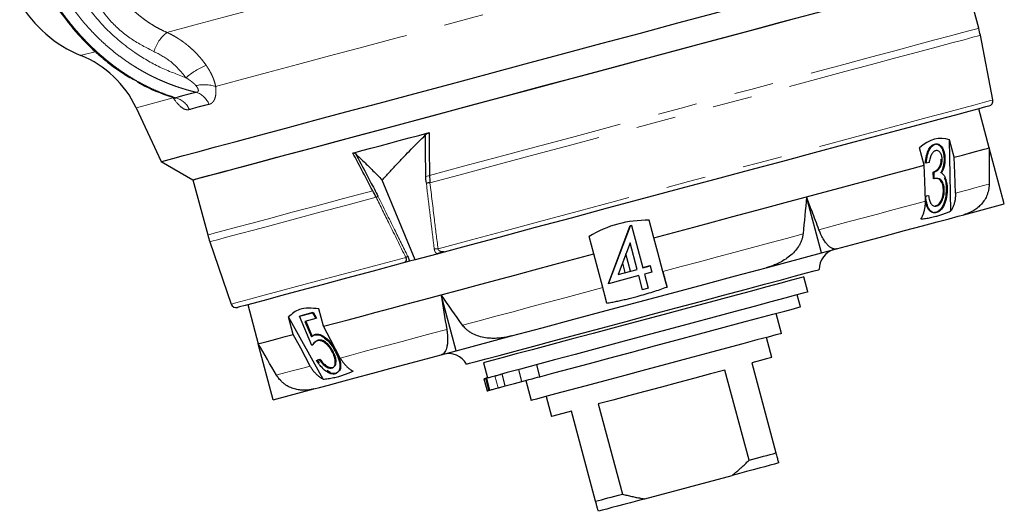
# Model space of a CAD drawing. Units: millimetres. Extents: x 6 to 419, y 9 to 295.
# Drawn here: x 160 to 191, y 97 to 112 of the extents above; entities that cross this region are included whole.
import ezdxf

# ---------------------------------------------------------------- set-up
doc = ezdxf.new("R2010")
doc.units = ezdxf.units.MM
doc.linetypes.add('PHANTOM', pattern=[12.7, 6.35, -1.27, 1.27, -1.27, 1.27, -1.27])

msp = doc.modelspace()

# ---------------------------------------------------------------- linework, layer by layer
at = {"color": 7, "linetype": 'Continuous', "lineweight": 25}
for p, q in [((190.558, 112.155), (190.083, 113.926)), ((191.014, 109.85), (190.61, 111.928)), ((163.466, 109.598), (164.271, 107.872)), ((190.897, 108.312), (190.561, 109.568)), ((188.806, 107.751), (188.655, 108.311)), ((189.772, 108.01), (189.621, 108.57)), ((189.663, 106.283), (189.621, 108.57)), ((191.38, 106.509), (190.897, 108.312)), ((164.271, 107.872), (165.291, 107.283)), ((188.871, 107.824), (188.841, 107.815)), ((188.962, 107.838), (188.87, 107.814)), ((189.1, 107.318), (189.096, 107.533)), ((189.129, 107.316), (189.125, 107.531)), ((165.291, 107.283), (165.766, 105.512)), ((172.436, 104.711), (171.376, 107.277)), ((185.504, 104.935), (185.021, 106.737)), ((188.838, 106.761), (188.912, 106.781)), ((188.85, 106.755), (188.942, 106.78)), ((190.075, 106.159), (191.38, 106.509)), ((178.657, 103.952), (179.354, 105.814)), ((178.659, 103.943), (179.357, 105.805)), ((179.354, 105.814), (179.391, 105.824)), ((179.357, 105.805), (179.394, 105.815)), ((179.391, 105.824), (179.394, 105.815)), ((179.394, 105.815), (179.758, 104.454)), ((180.111, 105.421), (179.961, 105.982)), ((178.179, 104.904), (178.029, 105.464)), ((179.242, 105.513), (179.248, 105.515)), ((179.291, 105.63), (179.287, 105.634)), ((179.293, 105.634), (179.289, 105.639)), ((165.834, 105.29), (166.523, 103.287)), ((179.346, 105.258), (178.965, 104.242)), ((179.133, 105.209), (179.131, 105.218)), ((179.575, 104.405), (179.346, 105.258)), ((173.131, 104.897), (172.436, 104.711)), ((173.131, 104.913), (173.363, 104.976)), ((173.131, 104.897), (173.141, 104.902)), ((179.016, 104.912), (179.019, 104.903)), ((179.364, 104.348), (179.215, 104.907)), ((183.721, 104.457), (185.504, 104.935)), ((185.504, 104.935), (185.982, 105.063)), ((172.114, 104.641), (172.257, 104.679)), ((172.256, 104.664), (172.259, 104.664)), ((172.436, 104.711), (172.259, 104.664)), ((179.1, 104.601), (179.181, 104.299)), ((179.756, 104.463), (179.992, 104.526)), ((179.758, 104.454), (179.994, 104.517)), ((179.992, 104.526), (179.994, 104.517)), ((179.994, 104.517), (180.048, 104.316)), ((179.629, 104.203), (178.659, 103.943)), ((178.965, 104.242), (179.575, 104.405)), ((179.75, 103.75), (179.629, 104.203)), ((180.048, 104.316), (179.812, 104.252)), ((179.812, 104.252), (179.934, 103.799)), ((180.536, 103.837), (180.403, 104.334)), ((185.065, 103.678), (184.935, 104.161)), ((178.663, 103.954), (178.657, 103.952)), ((173.752, 101.786), (173.269, 103.588)), ((178.604, 103.319), (178.471, 103.817)), ((179.934, 103.799), (179.75, 103.75)), ((184.827, 103.2), (184.723, 103.586)), ((167.057, 103.27), (167.393, 102.014)), ((168.716, 102.9), (169.135, 103.012)), ((169.118, 101.954), (168.716, 102.9)), ((168.74, 102.916), (169.16, 103.028)), ((168.744, 102.907), (168.74, 102.916)), ((169.135, 103.012), (169.239, 102.824)), ((169.16, 103.028), (169.264, 102.84)), ((169.485, 102.574), (169.335, 103.134)), ((184.214, 102.346), (184.041, 102.99)), ((168.519, 102.315), (168.369, 102.876)), ((169.476, 100.874), (168.369, 102.876)), ((169.239, 102.824), (168.892, 102.731)), ((168.892, 102.731), (169.103, 102.233)), ((168.92, 102.738), (169.128, 102.249)), ((169.264, 102.84), (169.235, 102.832)), ((173.752, 101.786), (175.535, 102.263)), ((167.876, 100.211), (167.393, 102.014)), ((183.903, 101.572), (183.731, 102.216)), ((173.274, 101.658), (173.752, 101.786)), ((169.261, 101.479), (169.352, 101.504)), ((169.285, 101.495), (169.377, 101.52)), ((169.357, 101.396), (169.285, 101.495)), ((174.632, 101.4), (174.761, 100.917)), ((176.448, 100.955), (176.344, 101.341)), ((183.259, 101.4), (184.036, 98.502)), ((175.336, 100.657), (175.233, 101.043)), ((175.871, 100.8), (175.768, 101.187)), ((183.174, 98.271), (182.398, 101.169)), ((174.649, 100.887), (174.752, 100.501)), ((174.809, 100.516), (174.706, 100.902)), ((174.841, 100.525), (174.738, 100.911)), ((175.336, 100.657), (175.634, 100.737)), ((175.992, 100.833), (176.164, 100.189)), ((167.876, 100.211), (169.182, 100.561)), ((174.809, 100.516), (174.841, 100.525)), ((176.647, 100.318), (176.82, 99.674)), ((178.325, 100.078), (179.102, 97.18)), ((178.24, 96.949), (177.464, 99.847)), ((179.821, 97.028), (182.628, 97.78))]:
    msp.add_line(p, q, dxfattribs=at)
at = {"color": 8, "linetype": 'PHANTOM', "lineweight": 18}
for p, q in [((172.893, 107.422), (172.786, 107.393)), ((175.102, 100.594), (174.999, 100.981))]:
    msp.add_line(p, q, dxfattribs=at)
at = {"color": 7, "linetype": 'Continuous', "lineweight": 25, "flags": 128}
for points in [[(180.888, 112.325), (182.067, 112.641), (183.206, 112.946), (184.294, 113.238), (185.322, 113.513), (186.282, 113.77), (187.164, 114.006), (187.96, 114.22), (188.665, 114.409), (189.271, 114.571), (189.773, 114.706), (190.168, 114.811), (190.45, 114.887), (190.619, 114.932), (190.672, 114.947)], [(180.896, 111.464), (182.036, 111.77), (183.136, 112.065), (184.185, 112.346), (185.174, 112.611), (186.092, 112.857), (186.933, 113.082), (187.686, 113.284), (188.347, 113.461), (188.908, 113.611), (189.364, 113.733), (189.711, 113.826), (189.946, 113.889), (190.066, 113.922), (190.083, 113.926)], [(165.291, 107.283), (165.298, 107.285), (165.394, 107.311), (165.605, 107.367), (165.929, 107.454), (166.363, 107.57), (166.902, 107.715), (167.542, 107.886), (168.277, 108.083), (169.1, 108.304), (170.003, 108.546), (170.978, 108.807), (172.015, 109.085), (173.105, 109.377), (174.238, 109.68), (175.404, 109.993), (176.59, 110.311), (177.787, 110.631), (178.983, 110.952), (180.167, 111.269), (181.327, 111.58), (182.454, 111.882), (183.536, 112.172), (184.564, 112.447)], [(164.271, 107.872), (164.288, 107.877), (164.408, 107.909), (164.644, 107.972), (164.992, 108.066), (165.45, 108.188), (166.013, 108.339), (166.678, 108.517), (167.437, 108.721), (168.284, 108.948), (169.212, 109.196), (170.213, 109.464), (171.277, 109.75), (172.396, 110.049), (173.559, 110.361), (174.757, 110.682), (175.979, 111.01), (177.214, 111.34), (178.451, 111.672), (179.679, 112.001), (180.888, 112.325)], [(165.291, 107.283), (165.344, 107.297), (165.513, 107.342), (165.795, 107.418), (166.188, 107.523), (166.688, 107.657), (167.291, 107.819), (167.991, 108.007), (168.782, 108.218), (169.656, 108.452), (170.604, 108.707), (171.619, 108.979), (172.691, 109.266), (173.809, 109.565), (174.964, 109.875), (176.143, 110.191), (177.338, 110.511), (178.535, 110.832), (179.725, 111.151), (180.896, 111.464)], [(190.894, 109.657), (190.884, 109.654), (190.781, 109.627), (190.565, 109.569), (190.241, 109.482), (189.809, 109.366), (189.275, 109.223)], [(189.275, 109.223), (188.643, 109.054), (187.919, 108.86), (187.11, 108.643), (186.223, 108.406), (185.268, 108.15), (184.252, 107.877), (183.185, 107.591), (182.077, 107.295), (180.939, 106.99), (179.781, 106.679), (178.614, 106.367), (177.449, 106.054), (176.296, 105.746), (175.167, 105.443), (174.072, 105.15), (173.131, 104.897)], [(170.435, 108.144), (170.723, 108.221), (171.016, 108.299), (171.315, 108.379), (171.619, 108.461), (171.928, 108.544), (172.242, 108.628), (172.56, 108.713), (172.883, 108.8)], [(189.772, 108.01), (190.032, 108.08), (190.26, 108.141), (190.453, 108.192), (190.613, 108.235), (190.737, 108.268), (190.826, 108.292), (190.88, 108.307), (190.897, 108.312)], [(189.81, 106.856), (189.788, 107.502), (189.772, 108.01)], [(185.021, 106.737), (185.574, 106.885), (186.106, 107.028), (186.618, 107.165), (187.107, 107.296), (187.571, 107.42), (188.01, 107.538), (188.422, 107.648), (188.806, 107.751)], [(188.844, 106.597), (188.822, 107.243), (188.806, 107.751)], [(180.111, 105.421), (180.756, 105.594), (181.395, 105.765), (182.028, 105.935), (182.651, 106.102), (183.264, 106.266), (183.865, 106.427), (184.451, 106.584), (185.021, 106.737)], [(185.982, 105.063), (186.787, 105.278), (187.521, 105.475), (188.176, 105.65), (188.746, 105.803), (189.225, 105.932), (189.609, 106.034), (189.893, 106.111), (190.075, 106.159)], [(180.402, 104.335), (180.239, 104.943), (180.111, 105.421)], [(173.269, 103.588), (173.839, 103.741), (174.426, 103.898), (175.026, 104.059), (175.639, 104.223), (176.263, 104.39), (176.896, 104.56), (177.535, 104.731), (178.179, 104.904)], [(178.471, 103.817), (178.308, 104.426), (178.179, 104.904)], [(172.259, 104.664), (172.024, 104.601), (171.091, 104.351), (170.229, 104.12), (169.448, 103.911), (168.754, 103.725), (168.154, 103.564), (167.653, 103.43), (167.257, 103.323), (166.968, 103.246), (166.79, 103.198), (166.724, 103.181), (166.724, 103.181)], [(174.087, 101.358), (174.093, 101.359), (174.189, 101.385), (174.399, 101.441), (174.717, 101.526), (175.138, 101.639), (175.653, 101.777), (176.252, 101.938), (176.922, 102.117), (177.65, 102.312), (178.421, 102.519), (179.219, 102.733), (180.028, 102.949), (180.831, 103.165), (181.613, 103.374), (182.356, 103.573), (183.047, 103.759), (183.671, 103.926), (184.216, 104.072), (184.669, 104.193)], [(184.935, 104.161), (184.912, 104.155), (184.781, 104.12), (184.539, 104.055), (184.19, 103.961), (183.743, 103.841), (183.208, 103.698), (182.596, 103.534), (181.921, 103.353), (181.199, 103.16), (180.444, 102.958), (179.676, 102.752), (178.909, 102.546), (178.162, 102.346), (177.452, 102.156), (176.793, 101.979), (176.201, 101.821), (175.689, 101.684), (175.269, 101.571), (174.95, 101.485), (174.738, 101.429), (174.639, 101.402), (174.632, 101.4)], [(175.535, 102.263), (176.522, 102.528), (177.54, 102.801), (178.579, 103.079), (179.628, 103.36), (180.678, 103.641), (181.716, 103.92), (182.734, 104.192), (183.721, 104.457)], [(184.669, 104.193), (185.023, 104.288), (185.269, 104.354), (185.403, 104.39), (185.429, 104.397)], [(169.485, 102.574), (169.869, 102.677), (170.281, 102.787), (170.72, 102.905), (171.184, 103.029), (171.673, 103.16), (172.184, 103.297), (172.717, 103.44), (173.269, 103.588)], [(185.065, 103.678), (185.041, 103.672), (184.91, 103.637), (184.668, 103.572), (184.319, 103.478), (183.872, 103.359), (183.337, 103.215), (182.725, 103.051), (182.05, 102.87), (181.328, 102.677), (180.574, 102.475), (179.805, 102.269), (179.039, 102.063), (178.292, 101.863), (177.581, 101.673), (176.922, 101.496), (176.331, 101.338), (175.819, 101.201), (175.399, 101.088), (175.182, 101.03)], [(176.448, 100.955), (176.896, 101.075), (177.43, 101.218), (178.038, 101.381), (178.702, 101.559), (179.407, 101.748), (180.134, 101.943), (180.864, 102.138), (181.579, 102.33), (182.26, 102.512), (182.89, 102.681), (183.453, 102.832), (183.933, 102.961), (184.319, 103.064), (184.601, 103.14), (184.772, 103.185), (184.827, 103.2)], [(167.393, 102.014), (167.411, 102.018), (167.465, 102.033), (167.554, 102.057), (167.678, 102.09), (167.837, 102.133), (168.031, 102.185), (168.259, 102.245), (168.519, 102.315)], [(169.063, 101.297), (168.759, 101.867), (168.519, 102.315)], [(170.029, 101.555), (169.725, 102.126), (169.485, 102.574)], [(184.214, 102.346), (184.181, 102.337), (184.037, 102.298), (183.783, 102.23), (183.425, 102.134), (182.974, 102.013), (182.443, 101.871), (181.847, 101.711), (181.203, 101.539), (180.53, 101.359), (179.848, 101.176), (179.175, 100.996), (178.531, 100.823), (177.935, 100.663), (177.404, 100.521), (176.953, 100.4), (176.595, 100.304), (176.341, 100.236), (176.197, 100.198), (176.164, 100.189)], [(169.182, 100.561), (169.364, 100.61), (169.648, 100.686), (170.032, 100.789), (170.511, 100.917), (171.081, 101.07), (171.736, 101.245), (172.47, 101.442), (173.274, 101.658)], [(183.903, 101.572), (183.862, 101.561), (183.739, 101.528), (183.536, 101.474), (183.259, 101.4)], [(174.999, 100.981), (175.015, 100.985), (175.036, 100.991), (175.061, 100.998), (175.091, 101.005), (175.124, 101.014), (175.159, 101.024), (175.182, 101.03)], [(182.398, 101.169), (181.932, 101.044), (181.43, 100.909), (180.902, 100.768), (180.362, 100.623), (179.821, 100.479), (179.294, 100.337), (178.791, 100.203), (178.325, 100.078)], [(174.649, 100.887), (174.649, 100.887), (174.652, 100.888), (174.657, 100.889), (174.665, 100.891), (174.676, 100.894), (174.69, 100.898), (174.706, 100.902)], [(174.738, 100.911), (174.727, 100.908), (174.706, 100.902)], [(174.738, 100.911), (174.761, 100.917), (174.787, 100.924), (174.816, 100.932), (174.847, 100.94), (174.881, 100.949), (174.918, 100.959), (174.957, 100.97), (174.999, 100.981)], [(175.634, 100.737), (175.754, 100.769), (175.872, 100.801), (175.987, 100.831), (176.096, 100.861), (176.199, 100.888), (176.293, 100.913), (176.376, 100.936), (176.448, 100.955)], [(174.752, 100.501), (174.753, 100.501), (174.755, 100.501), (174.761, 100.503), (174.769, 100.505), (174.78, 100.508), (174.793, 100.512), (174.809, 100.516)], [(174.841, 100.525), (174.865, 100.531), (174.891, 100.538), (174.919, 100.545), (174.951, 100.554), (174.985, 100.563), (175.021, 100.573), (175.06, 100.583), (175.102, 100.594)], [(175.102, 100.594), (175.118, 100.599), (175.139, 100.604), (175.165, 100.611), (175.194, 100.619), (175.227, 100.628), (175.262, 100.637), (175.299, 100.647), (175.336, 100.657)], [(177.464, 99.847), (177.187, 99.773), (176.985, 99.718), (176.861, 99.685), (176.82, 99.674)], [(183.174, 98.271), (183.298, 98.304), (183.417, 98.336), (183.532, 98.367), (183.642, 98.397), (183.748, 98.425), (183.849, 98.452), (183.945, 98.478), (184.036, 98.502)], [(184.122, 98.18), (183.995, 98.146), (183.848, 98.107), (183.683, 98.062), (183.501, 98.014), (183.303, 97.961), (183.09, 97.904), (182.865, 97.843), (182.628, 97.78)], [(178.24, 96.949), (178.331, 96.973), (178.427, 96.999), (178.528, 97.026), (178.634, 97.055), (178.744, 97.084), (178.859, 97.115), (178.978, 97.147), (179.102, 97.18)], [(179.821, 97.028), (179.584, 96.964), (179.358, 96.904), (179.146, 96.847), (178.948, 96.794), (178.766, 96.745), (178.601, 96.701), (178.454, 96.661), (178.327, 96.627)]]:
    msp.add_lwpolyline(points, dxfattribs=at)
at = {"color": 8, "linetype": 'PHANTOM', "lineweight": 18, "flags": 128}
for points in [[(164.455, 112.022), (165.32, 112.254), (166.283, 112.512), (167.338, 112.795), (168.473, 113.099), (169.68, 113.422), (170.947, 113.762), (172.263, 114.114), (173.616, 114.477), (174.995, 114.846)], [(166.021, 110.283), (166.811, 110.495), (167.689, 110.73), (168.65, 110.988), (169.684, 111.265), (170.782, 111.559), (171.935, 111.868), (173.132, 112.189), (174.364, 112.519), (175.618, 112.855)], [(172.9, 107.424), (173.994, 107.717), (175.127, 108.02), (176.287, 108.331), (177.464, 108.647), (178.647, 108.964), (179.826, 109.28), (180.99, 109.591), (182.128, 109.896), (183.23, 110.192), (184.286, 110.475), (185.286, 110.742), (186.221, 110.993), (187.082, 111.224), (187.863, 111.433), (188.554, 111.618), (189.151, 111.778), (189.648, 111.911), (190.04, 112.016), (190.324, 112.092), (190.497, 112.139), (190.558, 112.155), (190.558, 112.155)], [(190.61, 111.928), (190.61, 111.928), (190.547, 111.912), (190.372, 111.865), (190.086, 111.788), (189.691, 111.682), (189.192, 111.548), (188.592, 111.388), (187.897, 111.201), (187.114, 110.992), (186.25, 110.76), (185.312, 110.509), (184.309, 110.24), (183.251, 109.956), (182.147, 109.661), (181.007, 109.355), (179.841, 109.043), (178.661, 108.727), (177.476, 108.409), (176.299, 108.094), (175.139, 107.783), (174.007, 107.48), (172.914, 107.187)], [(161.69, 111.282), (161.707, 111.286), (161.838, 111.321), (162.1, 111.391), (162.119, 111.396)], [(163.466, 109.598), (163.48, 109.602), (163.599, 109.634), (163.836, 109.698), (164.188, 109.792), (164.653, 109.917)], [(173.172, 105.069), (174.25, 105.358), (175.369, 105.658), (176.52, 105.966), (177.692, 106.28), (178.874, 106.597), (180.055, 106.913), (181.224, 107.227), (182.37, 107.534), (183.483, 107.832), (184.551, 108.118), (185.566, 108.39), (186.517, 108.645), (187.396, 108.88), (188.194, 109.094), (188.905, 109.285), (189.52, 109.45), (190.036, 109.588), (190.446, 109.698), (190.747, 109.778), (190.937, 109.829), (191.013, 109.849), (191.014, 109.85)], [(189.81, 106.856), (190.048, 106.919), (190.257, 106.975), (190.438, 107.024), (190.589, 107.064), (190.711, 107.097), (190.802, 107.121), (190.863, 107.138), (190.894, 107.146)], [(165.766, 105.512), (165.766, 105.512), (165.831, 105.529), (166.008, 105.577), (166.295, 105.654), (166.691, 105.76), (167.192, 105.894), (167.792, 106.055), (168.487, 106.241), (169.271, 106.451), (170.135, 106.683), (171.072, 106.934)], [(171.182, 106.723), (170.241, 106.47), (169.373, 106.238), (168.585, 106.027), (167.886, 105.839), (167.281, 105.677), (166.776, 105.542), (166.376, 105.435), (166.084, 105.357), (165.903, 105.308), (165.834, 105.29), (165.834, 105.29)], [(185.421, 105.679), (185.917, 105.813), (186.397, 105.941), (186.858, 106.065), (187.3, 106.183), (187.72, 106.296), (188.118, 106.402), (188.493, 106.503), (188.844, 106.597)], [(180.402, 104.335), (180.991, 104.493), (181.576, 104.649), (182.155, 104.804), (182.726, 104.957), (183.289, 105.108), (183.841, 105.256), (184.382, 105.401), (184.91, 105.543)], [(166.523, 103.287), (166.529, 103.289), (166.624, 103.314), (166.832, 103.37), (167.151, 103.456), (167.579, 103.57), (168.111, 103.713), (168.743, 103.882), (169.468, 104.077), (170.28, 104.294), (171.172, 104.533), (172.134, 104.791)], [(173.963, 102.61), (174.491, 102.751), (175.032, 102.896), (175.584, 103.044), (176.147, 103.195), (176.718, 103.348), (177.297, 103.503), (177.882, 103.659), (178.471, 103.817)], [(170.029, 101.555), (170.38, 101.649), (170.755, 101.75), (171.153, 101.857), (171.573, 101.969), (172.015, 102.087), (172.476, 102.211), (172.956, 102.339), (173.453, 102.473)], [(167.979, 101.006), (168.01, 101.014), (168.071, 101.031), (168.162, 101.055), (168.284, 101.088), (168.435, 101.128), (168.616, 101.177), (168.825, 101.233), (169.063, 101.297)]]:
    msp.add_lwpolyline(points, dxfattribs=at)
at = {"color": 7, "linetype": 'Continuous', "lineweight": 25}
for centre, radius, start, end in [((163.185, 114.992), 4, 210, 248.0529), ((187.338, 111.292), 3.333, 11, 15), ((160.445, 108.19), 3.333, 25, 68.0529), ((190.851, 109.818), 0.167, 285, 11), ((172.972, 106.081), 1.107, 93.014, 99.0873), ((170.942, 107.191), 0.526, 297.1456, 304.449), ((168.985, 106.375), 3.333, 195, 199), ((171.833, 105.387), 0.667, 296.7707, 302.8914), ((186.095, 104.403), 0.667, 105, 180.5225), ((166.681, 103.342), 0.167, 199, 285), ((173.506, 101.03), 0.667, 29.4775, 105)]:
    msp.add_arc(centre, radius, start, end, dxfattribs=at)
at = {"color": 8, "linetype": 'PHANTOM', "lineweight": 18}
for centre, radius, start, end in [((165.238, 111.045), 1.252, 128.6883, 163.236), ((166.694, 108.653), 2.511, 112.918, 130.3685), ((165.651, 109.135), 1.206, 72.1376, 102.6633), ((164.561, 109.271), 0.673, 23.5627, 74.6412), ((165.197, 109.474), 0.654, 20.9856, 72.0415), ((173.232, 103.994), 1.077, 93.1474, 99.642)]:
    msp.add_arc(centre, radius, start, end, dxfattribs=at)
for points, knots in [([(162.603, 113.764), (162.621, 113.731), (162.655, 113.665), (162.711, 113.569), (162.768, 113.474), (162.828, 113.382), (162.891, 113.291), (162.955, 113.203), (163.022, 113.117), (163.091, 113.034), (163.162, 112.952), (163.235, 112.873), (163.31, 112.797), (163.414, 112.696), (163.55, 112.576), (163.72, 112.442), (163.897, 112.32), (164.078, 112.209), (164.264, 112.108), (164.392, 112.051), (164.455, 112.022)], [0, 0, 0, 0, 0.042279, 0.084441, 0.126488, 0.168423, 0.21025, 0.25197, 0.293586, 0.335102, 0.376519, 0.417841, 0.459069, 0.500206, 0.584775, 0.668812, 0.752336, 0.835364, 0.917914, 1, 1, 1, 1]), ([(164.039, 111.406), (163.793, 111.532), (163.302, 111.783), (162.529, 112.436), (162.137, 113.061), (161.897, 113.443)], [0, 0, 0, 0, 0.280103, 0.560777, 1, 1, 1, 1]), ([(161.734, 113.053), (161.981, 112.738), (162.477, 112.104), (163.34, 111.405), (164.21, 110.884), (164.782, 110.672), (165.067, 110.566)], [0, 0, 0, 0, 0.277991, 0.559657, 0.780978, 1, 1, 1, 1]), ([(161.018, 112.75), (161.048, 112.707), (161.109, 112.622), (161.203, 112.496), (161.299, 112.372), (161.397, 112.251), (161.497, 112.131), (161.599, 112.014), (161.702, 111.898), (161.808, 111.785), (161.916, 111.674), (162.025, 111.566), (162.137, 111.46), (162.249, 111.357), (162.364, 111.256), (162.48, 111.158), (162.598, 111.063), (162.745, 110.948), (162.924, 110.817), (163.136, 110.674), (163.352, 110.538), (163.573, 110.411), (163.799, 110.293), (164.029, 110.184), (164.262, 110.085), (164.499, 109.996), (164.659, 109.946), (164.739, 109.92)], [0, 0, 0, 0, 0.030876, 0.061794, 0.092753, 0.123755, 0.1548, 0.185888, 0.21702, 0.248196, 0.279416, 0.310681, 0.341991, 0.373347, 0.404749, 0.436198, 0.467693, 0.499236, 0.55307, 0.607351, 0.662081, 0.717263, 0.772898, 0.828987, 0.885533, 0.942536, 1, 1, 1, 1]), ([(165.398, 110.097), (165.35, 110.108), (165.255, 110.132), (165.112, 110.171), (164.971, 110.213), (164.831, 110.258), (164.693, 110.306), (164.556, 110.357), (164.421, 110.41), (164.287, 110.467), (164.155, 110.526), (164.025, 110.588), (163.897, 110.652), (163.77, 110.719), (163.645, 110.789), (163.522, 110.861), (163.401, 110.935), (163.282, 111.011), (163.127, 111.116), (162.938, 111.251), (162.718, 111.423), (162.505, 111.603), (162.3, 111.792), (162.102, 111.989), (161.912, 112.193), (161.73, 112.405), (161.555, 112.623), (161.446, 112.774), (161.392, 112.85)], [0, 0, 0, 0, 0.03048, 0.06083, 0.091052, 0.121146, 0.151111, 0.180949, 0.210658, 0.24024, 0.269695, 0.299023, 0.328225, 0.3573, 0.386248, 0.415071, 0.443768, 0.47234, 0.500787, 0.556826, 0.612717, 0.668462, 0.724064, 0.779524, 0.834846, 0.890031, 0.945081, 1, 1, 1, 1]), ([(164.455, 112.022), (164.484, 112.009), (164.541, 111.982), (164.624, 111.939), (164.706, 111.894), (164.785, 111.847), (164.861, 111.798), (164.936, 111.747), (165.008, 111.695), (165.078, 111.641), (165.168, 111.568), (165.275, 111.474), (165.396, 111.354), (165.51, 111.23), (165.617, 111.101), (165.683, 111.011), (165.716, 110.966)], [0, 0, 0, 0, 0.058365, 0.115977, 0.172837, 0.228947, 0.28431, 0.338926, 0.392798, 0.445927, 0.498316, 0.601364, 0.703044, 0.803368, 0.90235, 1, 1, 1, 1]), ([(165.067, 110.566), (164.902, 110.763), (164.608, 111.114), (164.212, 111.317), (164.039, 111.406)], [0, 0, 0, 0, 0.561115, 1, 1, 1, 1]), ([(165.716, 110.966), (165.731, 110.943), (165.762, 110.899), (165.804, 110.832), (165.842, 110.766), (165.876, 110.701), (165.916, 110.618), (165.958, 110.517), (165.997, 110.399), (166.013, 110.321), (166.021, 110.283)], [0, 0, 0, 0, 0.10715, 0.210528, 0.310213, 0.406293, 0.498863, 0.674521, 0.841205, 1, 1, 1, 1]), ([(165.387, 110.312), (165.38, 110.32), (165.365, 110.338), (165.34, 110.364), (165.311, 110.391), (165.278, 110.418), (165.243, 110.446), (165.203, 110.475), (165.161, 110.505), (165.115, 110.536), (165.083, 110.556), (165.067, 110.566)], [0, 0, 0, 0, 0.0845348, 0.1753238, 0.2725864, 0.3764992, 0.4872051, 0.6048207, 0.7294414, 0.8611461, 1, 1, 1, 1]), ([(165.398, 110.097), (165.405, 110.097), (165.417, 110.099), (165.432, 110.104), (165.445, 110.111), (165.458, 110.123), (165.467, 110.144), (165.465, 110.184), (165.44, 110.242), (165.406, 110.287), (165.387, 110.312)], [0, 0, 0, 0, 0.066472, 0.130055, 0.191492, 0.251613, 0.372013, 0.501655, 0.724181, 1, 1, 1, 1]), ([(166.021, 110.283), (166.023, 110.265), (166.028, 110.229), (166.031, 110.176), (166.032, 110.125), (166.03, 110.059), (166.021, 109.981), (165.999, 109.897), (165.972, 109.838), (165.945, 109.797), (165.919, 109.768), (165.888, 109.742), (165.85, 109.72), (165.822, 109.713), (165.807, 109.709)], [0, 0, 0, 0, 0.063993, 0.126802, 0.188649, 0.249765, 0.37608, 0.499463, 0.624327, 0.687272, 0.749416, 0.832783, 0.915988, 1, 1, 1, 1]), ([(165.178, 109.54), (165.136, 109.536), (165.051, 109.527), (164.863, 109.644), (164.733, 109.813), (164.653, 109.917)], [0, 0, 0, 0, 0.279908, 0.560113, 1, 1, 1, 1]), ([(164.739, 109.92), (164.768, 109.929), (164.825, 109.948), (164.914, 109.974), (165.006, 110), (165.1, 110.025), (165.197, 110.05), (165.296, 110.074), (165.364, 110.089), (165.398, 110.097)], [0, 0, 0, 0, 0.142938, 0.285795, 0.428604, 0.571396, 0.714205, 0.857062, 1, 1, 1, 1]), ([(165.807, 109.709), (165.775, 109.702), (165.709, 109.687), (165.614, 109.665), (165.521, 109.641), (165.431, 109.617), (165.344, 109.592), (165.259, 109.567), (165.205, 109.549), (165.178, 109.54)], [0, 0, 0, 0, 0.142872, 0.285729, 0.428578, 0.571422, 0.714271, 0.857128, 1, 1, 1, 1]), ([(172.914, 107.187), (172.961, 106.791), (173.045, 106.085), (173.133, 105.38), (173.172, 105.069)], [0, 0, 0, 0, 0.559998, 1, 1, 1, 1]), ([(172.134, 104.791), (171.957, 105.152), (171.64, 105.796), (171.322, 106.44), (171.182, 106.723)], [0, 0, 0, 0, 0.559997, 1, 1, 1, 1]), ([(171.24, 106.757), (171.418, 106.399), (171.737, 105.755), (172.055, 105.111), (172.196, 104.826)], [0, 0, 0, 0, 0.557185, 1, 1, 1, 1]), ([(173.141, 104.902), (173.116, 104.925), (173.071, 104.967), (173.057, 105.028), (173.051, 105.056)], [0, 0, 0, 0, 0.559734, 1, 1, 1, 1]), ([(173.172, 105.069), (173.173, 105.064), (173.173, 105.054), (173.177, 105.039), (173.185, 105.026), (173.196, 105.014), (173.209, 105.003), (173.226, 104.994), (173.255, 104.983), (173.301, 104.975), (173.341, 104.976), (173.363, 104.976)], [0, 0, 0, 0, 0.0660902, 0.1301518, 0.1946886, 0.2621466, 0.3346699, 0.4139841, 0.5014034, 0.7234682, 1, 1, 1, 1])]:
    msp.add_open_spline(points, degree=3, knots=knots, dxfattribs=at)
at = {"color": 7, "linetype": 'Continuous', "lineweight": 25}
for points, knots in [([(160.969, 112.751), (161.178, 112.476), (161.539, 111.999), (162.07, 111.47), (162.533, 111.072), (162.963, 110.745), (163.283, 110.567), (163.43, 110.484)], [0, 0, 0, 0, 0.295695, 0.512152, 0.656345, 0.841748, 1, 1, 1, 1]), ([(163.43, 110.484), (163.529, 110.424), (163.947, 110.169), (164.39, 110.023), (164.727, 109.912)], [0, 0, 0, 0, 0.236767, 1, 1, 1, 1]), ([(164.685, 109.926), (164.694, 109.922), (164.711, 109.915), (164.73, 109.913), (164.736, 109.918), (164.739, 109.92)], [0, 0, 0, 0, 0.328526, 0.656111, 1, 1, 1, 1]), ([(171.376, 107.277), (171.454, 107.362), (171.61, 107.532), (171.843, 107.781), (172.076, 108.026), (172.307, 108.265), (172.537, 108.498), (172.692, 108.651), (172.768, 108.727)], [0, 0, 0, 0, 0.1723466, 0.3423733, 0.5101139, 0.6756051, 0.8388862, 1, 1, 1, 1]), ([(172.768, 108.727), (172.774, 108.733), (172.785, 108.743), (172.803, 108.758), (172.825, 108.774), (172.852, 108.789), (172.873, 108.796), (172.883, 108.8)], [0, 0, 0, 0, 0.173315, 0.339146, 0.499211, 0.758555, 1, 1, 1, 1]), ([(188.841, 107.815), (188.851, 107.899), (188.872, 108.066), (188.946, 108.266), (189.039, 108.393), (189.103, 108.421), (189.135, 108.434)], [0, 0, 0, 0, 0.280284, 0.559678, 0.779748, 1, 1, 1, 1]), ([(188.87, 107.814), (188.873, 107.851), (188.878, 107.888), (188.889, 107.962), (188.895, 107.998), (188.919, 108.104), (188.94, 108.171), (188.993, 108.284), (189.024, 108.332), (189.075, 108.384), (189.092, 108.398), (189.119, 108.415), (189.128, 108.419), (189.146, 108.427), (189.155, 108.43), (189.164, 108.433)], [0, 0, 0, 0, 0.125, 0.125, 0.25, 0.25, 0.5, 0.5, 0.75, 0.75, 0.875, 0.875, 0.9375, 0.9375, 1, 1, 1, 1]), ([(189.135, 108.434), (189.177, 108.436), (189.26, 108.44), (189.361, 108.332), (189.427, 108.166), (189.438, 108.035), (189.444, 107.97)], [0, 0, 0, 0, 0.280084, 0.559871, 0.780095, 1, 1, 1, 1]), ([(189.164, 108.433), (189.183, 108.436), (189.201, 108.44), (189.238, 108.437), (189.256, 108.432), (189.309, 108.409), (189.343, 108.381), (189.401, 108.299), (189.426, 108.244), (189.452, 108.148), (189.459, 108.115), (189.469, 108.043), (189.471, 108.006), (189.473, 107.968)], [0, 0, 0, 0, 0.125, 0.125, 0.25, 0.25, 0.5, 0.5, 0.75, 0.75, 0.875, 0.875, 1, 1, 1, 1]), ([(190.897, 108.312), (190.897, 108.094), (190.897, 107.705), (190.895, 107.317), (190.894, 107.146)], [0, 0, 0, 0, 0.560001, 1, 1, 1, 1]), ([(170.435, 108.144), (170.439, 108.145), (170.448, 108.147), (170.46, 108.148), (170.472, 108.147), (170.487, 108.144), (170.503, 108.137), (170.514, 108.129), (170.519, 108.124)], [0, 0, 0, 0, 0.119227, 0.241196, 0.367661, 0.500196, 0.742539, 1, 1, 1, 1]), ([(171.072, 106.934), (170.953, 107.162), (170.741, 107.565), (170.528, 107.968), (170.435, 108.144)], [0, 0, 0, 0, 0.563944, 1, 1, 1, 1]), ([(170.519, 108.124), (170.564, 108.081), (170.656, 107.994), (170.795, 107.859), (170.936, 107.72), (171.08, 107.577), (171.227, 107.429), (171.326, 107.328), (171.376, 107.277)], [0, 0, 0, 0, 0.161114, 0.324395, 0.489886, 0.657627, 0.827653, 1, 1, 1, 1]), ([(170.519, 108.124), (170.632, 107.912), (170.834, 107.531), (171.036, 107.149), (171.126, 106.979)], [0, 0, 0, 0, 0.556282, 1, 1, 1, 1]), ([(189.169, 108.218), (189.158, 108.214), (189.146, 108.21), (189.122, 108.197), (189.111, 108.189), (189.077, 108.159), (189.056, 108.131), (189.029, 108.079), (189.02, 108.06), (189.005, 108.019), (188.999, 107.998), (188.98, 107.932), (188.97, 107.885), (188.962, 107.838)], [0, 0, 0, 0, 0.125, 0.125, 0.25, 0.25, 0.5, 0.5, 0.625, 0.625, 0.75, 0.75, 1, 1, 1, 1]), ([(189.381, 107.944), (189.381, 107.957), (189.38, 107.969), (189.378, 107.993), (189.377, 108.005), (189.371, 108.039), (189.366, 108.061), (189.346, 108.119), (189.328, 108.15), (189.288, 108.197), (189.265, 108.212), (189.23, 108.222), (189.218, 108.223), (189.194, 108.223), (189.182, 108.221), (189.169, 108.218)], [0, 0, 0, 0, 0.0625, 0.0625, 0.125, 0.125, 0.25, 0.25, 0.5, 0.5, 0.75, 0.75, 0.875, 0.875, 1, 1, 1, 1]), ([(189.444, 107.97), (189.444, 107.948), (189.444, 107.926), (189.442, 107.883), (189.441, 107.861), (189.434, 107.796), (189.427, 107.753), (189.407, 107.673), (189.395, 107.635), (189.373, 107.583), (189.365, 107.567), (189.349, 107.536), (189.341, 107.521), (189.332, 107.507)], [0, 0, 0, 0, 0.125, 0.125, 0.25, 0.25, 0.5, 0.5, 0.75, 0.75, 0.875, 0.875, 1, 1, 1, 1]), ([(189.473, 107.968), (189.472, 107.919), (189.471, 107.821), (189.437, 107.651), (189.39, 107.56), (189.361, 107.505)], [0, 0, 0, 0, 0.2805142, 0.5607903, 1, 1, 1, 1]), ([(189.096, 107.533), (189.11, 107.537), (189.125, 107.541), (189.153, 107.555), (189.167, 107.563), (189.209, 107.592), (189.236, 107.617), (189.287, 107.682), (189.311, 107.723), (189.336, 107.8), (189.342, 107.828), (189.349, 107.872), (189.35, 107.887), (189.352, 107.916), (189.352, 107.931), (189.352, 107.946)], [0, 0, 0, 0, 0.125, 0.125, 0.25, 0.25, 0.5, 0.5, 0.75, 0.75, 0.875, 0.875, 0.9375, 0.9375, 1, 1, 1, 1]), ([(189.125, 107.531), (189.14, 107.535), (189.154, 107.54), (189.182, 107.553), (189.197, 107.561), (189.238, 107.59), (189.266, 107.616), (189.316, 107.681), (189.34, 107.721), (189.365, 107.799), (189.371, 107.827), (189.378, 107.87), (189.379, 107.885), (189.381, 107.915), (189.381, 107.93), (189.381, 107.944)], [0, 0, 0, 0, 0.125, 0.125, 0.25, 0.25, 0.5, 0.5, 0.75, 0.75, 0.875, 0.875, 0.9375, 0.9375, 1, 1, 1, 1]), ([(189.423, 106.959), (189.422, 106.977), (189.421, 106.995), (189.418, 107.03), (189.416, 107.048), (189.407, 107.098), (189.399, 107.129), (189.378, 107.185), (189.366, 107.211), (189.34, 107.254), (189.325, 107.271), (189.293, 107.298), (189.276, 107.308), (189.242, 107.32), (189.224, 107.323), (189.171, 107.327), (189.136, 107.323), (189.1, 107.318)], [0, 0, 0, 0, 0.0625, 0.0625, 0.125, 0.125, 0.25, 0.25, 0.375, 0.375, 0.5, 0.5, 0.625, 0.625, 0.75, 0.75, 1, 1, 1, 1]), ([(189.452, 106.957), (189.45, 106.993), (189.445, 107.065), (189.411, 107.189), (189.313, 107.344), (189.203, 107.327), (189.129, 107.316)], [0, 0, 0, 0, 0.125585, 0.251186, 0.500602, 1, 1, 1, 1]), ([(189.361, 107.505), (189.386, 107.486), (189.429, 107.452), (189.461, 107.385), (189.475, 107.356)], [0, 0, 0, 0, 0.5597856, 1, 1, 1, 1]), ([(189.446, 107.357), (189.451, 107.345), (189.456, 107.333), (189.466, 107.307), (189.47, 107.294), (189.482, 107.253), (189.49, 107.224), (189.501, 107.164), (189.505, 107.132), (189.512, 107.068), (189.513, 107.034), (189.514, 107.001)], [0, 0, 0, 0, 0.125, 0.125, 0.25, 0.25, 0.5, 0.5, 0.75, 0.75, 1, 1, 1, 1]), ([(189.475, 107.356), (189.481, 107.343), (189.486, 107.331), (189.495, 107.306), (189.499, 107.292), (189.511, 107.251), (189.519, 107.222), (189.53, 107.162), (189.535, 107.13), (189.541, 107.066), (189.542, 107.033), (189.543, 107)], [0, 0, 0, 0, 0.125, 0.125, 0.25, 0.25, 0.5, 0.5, 0.75, 0.75, 1, 1, 1, 1]), ([(190.894, 107.146), (190.893, 107.132), (190.893, 107.105), (190.89, 107.064), (190.885, 107.023), (190.879, 106.983), (190.867, 106.924), (190.846, 106.848), (190.802, 106.732), (190.728, 106.6), (190.621, 106.469), (190.498, 106.36), (190.38, 106.283), (190.271, 106.228), (190.175, 106.189), (190.109, 106.169), (190.075, 106.159)], [0, 0, 0, 0, 0.024374, 0.048959, 0.073827, 0.099048, 0.124687, 0.186179, 0.250029, 0.371229, 0.500794, 0.62228, 0.749777, 0.831562, 0.91487, 1, 1, 1, 1]), ([(185.421, 105.679), (185.346, 105.877), (185.213, 106.229), (185.08, 106.582), (185.021, 106.737)], [0, 0, 0, 0, 0.560004, 1, 1, 1, 1]), ([(189.202, 106.228), (189.181, 106.224), (189.16, 106.22), (189.119, 106.222), (189.098, 106.226), (189.038, 106.252), (189.001, 106.286), (188.937, 106.384), (188.911, 106.449), (188.882, 106.557), (188.874, 106.595), (188.86, 106.674), (188.855, 106.714), (188.85, 106.755)], [0, 0, 0, 0, 0.125, 0.125, 0.25, 0.25, 0.5, 0.5, 0.75, 0.75, 0.875, 0.875, 1, 1, 1, 1]), ([(188.942, 106.78), (188.946, 106.754), (188.951, 106.728), (188.961, 106.678), (188.967, 106.654), (188.981, 106.607), (188.989, 106.585), (189.002, 106.555), (189.007, 106.545), (189.016, 106.527), (189.022, 106.519), (189.027, 106.511)], [0, 0, 0, 0, 0.25, 0.25, 0.5, 0.5, 0.75, 0.75, 0.875, 0.875, 1, 1, 1, 1]), ([(189.171, 106.445), (189.186, 106.45), (189.202, 106.456), (189.233, 106.472), (189.248, 106.482), (189.293, 106.521), (189.321, 106.558), (189.357, 106.628), (189.368, 106.653), (189.388, 106.708), (189.397, 106.736), (189.411, 106.797), (189.416, 106.829), (189.421, 106.878), (189.422, 106.894), (189.423, 106.926), (189.423, 106.942), (189.423, 106.959)], [0, 0, 0, 0, 0.125, 0.125, 0.25, 0.25, 0.5, 0.5, 0.625, 0.625, 0.75, 0.75, 0.875, 0.875, 0.9375, 0.9375, 1, 1, 1, 1]), ([(189.514, 107.001), (189.509, 106.896), (189.498, 106.687), (189.406, 106.435), (189.291, 106.281), (189.212, 106.247), (189.173, 106.23)], [0, 0, 0, 0, 0.279306, 0.558834, 0.779278, 1, 1, 1, 1]), ([(189.2, 106.444), (189.216, 106.449), (189.231, 106.454), (189.262, 106.471), (189.278, 106.48), (189.322, 106.52), (189.351, 106.557), (189.387, 106.626), (189.397, 106.652), (189.417, 106.706), (189.426, 106.735), (189.44, 106.796), (189.445, 106.827), (189.45, 106.876), (189.451, 106.892), (189.452, 106.925), (189.452, 106.941), (189.452, 106.957)], [0, 0, 0, 0, 0.125, 0.125, 0.25, 0.25, 0.5, 0.5, 0.625, 0.625, 0.75, 0.75, 0.875, 0.875, 0.9375, 0.9375, 1, 1, 1, 1]), ([(189.543, 107), (189.543, 106.976), (189.543, 106.953), (189.542, 106.907), (189.541, 106.884), (189.535, 106.814), (189.528, 106.768), (189.503, 106.635), (189.478, 106.551), (189.414, 106.409), (189.375, 106.351), (189.313, 106.288), (189.291, 106.27), (189.247, 106.244), (189.225, 106.236), (189.202, 106.228)], [0, 0, 0, 0, 0.0625, 0.0625, 0.125, 0.125, 0.25, 0.25, 0.5, 0.5, 0.75, 0.75, 0.875, 0.875, 1, 1, 1, 1]), ([(189.81, 106.856), (189.81, 106.837), (189.811, 106.801), (189.808, 106.747), (189.803, 106.692), (189.796, 106.638), (189.785, 106.585), (189.772, 106.532), (189.756, 106.479), (189.737, 106.428), (189.715, 106.378), (189.691, 106.329), (189.673, 106.298), (189.663, 106.283)], [0, 0, 0, 0, 0.087851, 0.176309, 0.265375, 0.355052, 0.445341, 0.536243, 0.62776, 0.719893, 0.812643, 0.906012, 1, 1, 1, 1]), ([(188.698, 106.024), (188.707, 106.04), (188.725, 106.07), (188.75, 106.119), (188.771, 106.169), (188.79, 106.22), (188.806, 106.273), (188.819, 106.326), (188.83, 106.379), (188.838, 106.433), (188.842, 106.488), (188.845, 106.542), (188.844, 106.579), (188.844, 106.597)], [0, 0, 0, 0, 0.0939882, 0.1873569, 0.2801071, 0.37224, 0.4637569, 0.554659, 0.6449477, 0.7346245, 0.8236911, 0.912149, 1, 1, 1, 1]), ([(189.173, 106.23), (189.126, 106.226), (189.031, 106.217), (188.92, 106.351), (188.866, 106.487), (188.853, 106.565), (188.852, 106.573)], [0, 0, 0, 0, 0.347839, 0.694697, 0.968459, 1, 1, 1, 1]), ([(189.027, 106.511), (189.039, 106.496), (189.052, 106.481), (189.08, 106.458), (189.094, 106.451), (189.124, 106.44), (189.139, 106.438), (189.169, 106.437), (189.185, 106.44), (189.2, 106.444)], [0, 0, 0, 0, 0.25, 0.25, 0.5, 0.5, 0.75, 0.75, 1, 1, 1, 1]), ([(188.698, 106.024), (188.723, 106.026), (188.773, 106.03), (188.85, 106.04), (188.93, 106.053), (189.012, 106.069), (189.096, 106.088), (189.195, 106.113), (189.308, 106.145), (189.431, 106.187), (189.549, 106.231), (189.626, 106.266), (189.663, 106.283)], [0, 0, 0, 0, 0.077549, 0.157381, 0.239522, 0.323993, 0.410814, 0.500003, 0.632871, 0.760447, 0.882798, 1, 1, 1, 1]), ([(184.91, 105.543), (184.908, 105.529), (184.905, 105.5), (184.897, 105.458), (184.887, 105.416), (184.875, 105.374), (184.854, 105.313), (184.819, 105.233), (184.749, 105.11), (184.638, 104.968), (184.482, 104.824), (184.306, 104.701), (184.142, 104.611), (183.991, 104.545), (183.859, 104.496), (183.767, 104.47), (183.721, 104.457)], [0, 0, 0, 0, 0.024374, 0.048959, 0.073827, 0.099048, 0.124687, 0.186179, 0.250029, 0.371229, 0.500794, 0.62228, 0.749777, 0.831562, 0.91487, 1, 1, 1, 1]), ([(185.982, 105.063), (185.975, 105.061), (185.96, 105.057), (185.937, 105.056), (185.913, 105.057), (185.889, 105.062), (185.851, 105.073), (185.799, 105.1), (185.727, 105.157), (185.653, 105.239), (185.588, 105.333), (185.536, 105.423), (185.501, 105.492), (185.47, 105.557), (185.445, 105.617), (185.429, 105.659), (185.421, 105.679)], [0, 0, 0, 0, 0.050934, 0.1012, 0.150858, 0.19997, 0.248601, 0.376099, 0.497796, 0.627266, 0.748592, 0.812368, 0.873988, 0.916905, 0.958799, 1, 1, 1, 1]), ([(172.196, 104.826), (172.211, 104.794), (172.237, 104.735), (172.25, 104.686), (172.256, 104.664)], [0, 0, 0, 0, 0.558435, 1, 1, 1, 1]), ([(173.141, 104.902), (173.15, 104.905), (173.168, 104.912), (173.195, 104.922), (173.224, 104.932), (173.252, 104.942), (173.281, 104.951), (173.309, 104.96), (173.337, 104.969), (173.354, 104.974), (173.363, 104.976)], [0, 0, 0, 0, 0.119518, 0.242413, 0.36889, 0.499515, 0.612691, 0.749473, 0.873721, 1, 1, 1, 1]), ([(172.114, 104.641), (172.12, 104.647), (172.131, 104.657), (172.144, 104.674), (172.153, 104.694), (172.158, 104.716), (172.156, 104.741), (172.148, 104.767), (172.139, 104.783), (172.134, 104.791)], [0, 0, 0, 0, 0.190667, 0.356662, 0.4991, 0.646776, 0.77257, 0.886046, 1, 1, 1, 1]), ([(180.402, 104.335), (180.407, 104.318), (180.416, 104.284), (180.43, 104.234), (180.443, 104.184), (180.456, 104.136), (180.469, 104.088), (180.481, 104.042), (180.493, 103.997), (180.504, 103.954), (180.515, 103.913), (180.526, 103.874), (180.533, 103.849), (180.536, 103.837)], [0, 0, 0, 0, 0.087851, 0.176309, 0.265375, 0.355052, 0.445341, 0.536243, 0.62776, 0.719893, 0.812643, 0.906012, 1, 1, 1, 1]), ([(178.604, 103.319), (178.601, 103.332), (178.594, 103.356), (178.584, 103.395), (178.573, 103.436), (178.561, 103.48), (178.549, 103.524), (178.537, 103.57), (178.524, 103.618), (178.511, 103.666), (178.498, 103.716), (178.484, 103.766), (178.475, 103.8), (178.471, 103.817)], [0, 0, 0, 0, 0.093988, 0.187357, 0.280107, 0.37224, 0.463757, 0.554659, 0.644948, 0.734625, 0.823691, 0.912149, 1, 1, 1, 1]), ([(178.604, 103.319), (178.655, 103.328), (178.758, 103.347), (178.915, 103.378), (179.076, 103.412), (179.24, 103.451), (179.409, 103.492), (179.609, 103.544), (179.834, 103.607), (180.078, 103.681), (180.312, 103.756), (180.462, 103.811), (180.536, 103.837)], [0, 0, 0, 0, 0.077507, 0.157297, 0.239394, 0.323819, 0.410593, 0.499734, 0.632674, 0.760319, 0.882735, 1, 1, 1, 1]), ([(169.335, 103.134), (169.116, 103.155), (168.724, 103.193), (168.478, 102.973), (168.369, 102.876)], [0, 0, 0, 0, 0.558807, 1, 1, 1, 1]), ([(175.535, 102.263), (175.508, 102.256), (175.452, 102.242), (175.369, 102.225), (175.287, 102.21), (175.204, 102.199), (175.078, 102.187), (174.909, 102.182), (174.696, 102.201), (174.489, 102.247), (174.321, 102.315), (174.199, 102.385), (174.12, 102.443), (174.057, 102.499), (174.007, 102.552), (173.978, 102.59), (173.963, 102.61)], [0, 0, 0, 0, 0.050934, 0.1012, 0.150857, 0.19997, 0.248601, 0.376099, 0.497796, 0.627266, 0.748592, 0.812368, 0.873989, 0.916905, 0.958799, 1, 1, 1, 1]), ([(169.103, 102.233), (169.12, 102.25), (169.148, 102.28), (169.187, 102.295), (169.204, 102.301)], [0, 0, 0, 0, 0.5600696, 1, 1, 1, 1]), ([(169.128, 102.249), (169.142, 102.264), (169.157, 102.279), (169.182, 102.297), (169.19, 102.302), (169.209, 102.311), (169.219, 102.314), (169.229, 102.317)], [0, 0, 0, 0, 0.5, 0.5, 0.75, 0.75, 1, 1, 1, 1]), ([(169.204, 102.301), (169.258, 102.305), (169.366, 102.313), (169.565, 102.176), (169.736, 101.991), (169.817, 101.855), (169.858, 101.787)], [0, 0, 0, 0, 0.2796893, 0.5590234, 0.7792885, 1, 1, 1, 1]), ([(169.229, 102.317), (169.24, 102.32), (169.251, 102.322), (169.274, 102.325), (169.286, 102.325), (169.324, 102.323), (169.351, 102.319), (169.435, 102.291), (169.497, 102.255), (169.588, 102.182), (169.619, 102.155), (169.678, 102.095), (169.707, 102.062), (169.762, 101.992), (169.788, 101.956), (169.838, 101.881), (169.86, 101.842), (169.882, 101.803)], [0, 0, 0, 0, 0.0625, 0.0625, 0.125, 0.125, 0.25, 0.25, 0.5, 0.5, 0.625, 0.625, 0.75, 0.75, 0.875, 0.875, 1, 1, 1, 1]), ([(173.453, 102.473), (173.455, 102.46), (173.459, 102.433), (173.464, 102.395), (173.469, 102.356), (173.472, 102.319), (173.477, 102.264), (173.48, 102.195), (173.481, 102.091), (173.471, 101.976), (173.448, 101.868), (173.415, 101.782), (173.38, 101.728), (173.344, 101.692), (173.311, 101.67), (173.287, 101.662), (173.274, 101.658)], [0, 0, 0, 0, 0.024374, 0.048959, 0.073827, 0.099048, 0.124687, 0.186179, 0.250029, 0.371229, 0.500794, 0.62228, 0.749777, 0.831562, 0.91487, 1, 1, 1, 1]), ([(169.292, 102.109), (169.282, 102.106), (169.273, 102.103), (169.255, 102.095), (169.246, 102.09), (169.222, 102.075), (169.207, 102.063), (169.165, 102.022), (169.141, 101.989), (169.118, 101.954)], [0, 0, 0, 0, 0.125, 0.125, 0.25, 0.25, 0.5, 0.5, 1, 1, 1, 1]), ([(169.316, 102.125), (169.277, 102.105), (169.208, 102.07), (169.163, 102.001), (169.143, 101.97)], [0, 0, 0, 0, 0.559413, 1, 1, 1, 1]), ([(169.762, 101.77), (169.746, 101.798), (169.73, 101.826), (169.694, 101.88), (169.674, 101.906), (169.633, 101.954), (169.612, 101.977), (169.568, 102.018), (169.546, 102.035), (169.502, 102.066), (169.48, 102.079), (169.438, 102.099), (169.417, 102.106), (169.378, 102.115), (169.359, 102.116), (169.324, 102.115), (169.308, 102.112), (169.292, 102.109)], [0, 0, 0, 0, 0.125, 0.125, 0.25, 0.25, 0.375, 0.375, 0.5, 0.5, 0.625, 0.625, 0.75, 0.75, 0.875, 0.875, 1, 1, 1, 1]), ([(169.787, 101.786), (169.748, 101.848), (169.67, 101.973), (169.525, 102.092), (169.404, 102.138), (169.345, 102.129), (169.316, 102.125)], [0, 0, 0, 0, 0.279531, 0.558616, 0.779046, 1, 1, 1, 1]), ([(169.76, 101.235), (169.777, 101.24), (169.793, 101.247), (169.82, 101.267), (169.832, 101.28), (169.86, 101.327), (169.869, 101.37), (169.87, 101.469), (169.862, 101.525), (169.834, 101.615), (169.822, 101.646), (169.795, 101.708), (169.779, 101.739), (169.762, 101.77)], [0, 0, 0, 0, 0.125, 0.125, 0.25, 0.25, 0.5, 0.5, 0.75, 0.75, 0.875, 0.875, 1, 1, 1, 1]), ([(169.784, 101.251), (169.818, 101.269), (169.886, 101.306), (169.902, 101.454), (169.869, 101.622), (169.814, 101.731), (169.787, 101.786)], [0, 0, 0, 0, 0.279618, 0.559353, 0.779553, 1, 1, 1, 1]), ([(169.858, 101.787), (169.869, 101.766), (169.881, 101.745), (169.902, 101.702), (169.912, 101.68), (169.941, 101.616), (169.957, 101.573), (169.998, 101.447), (170.014, 101.367), (170.016, 101.226), (170.001, 101.168), (169.96, 101.105), (169.943, 101.088), (169.914, 101.068), (169.904, 101.062), (169.882, 101.052), (169.871, 101.049), (169.859, 101.045)], [0, 0, 0, 0, 0.0625, 0.0625, 0.125, 0.125, 0.25, 0.25, 0.5, 0.5, 0.75, 0.75, 0.875, 0.875, 0.9375, 0.9375, 1, 1, 1, 1]), ([(169.882, 101.803), (169.929, 101.707), (170.022, 101.513), (170.053, 101.267), (169.999, 101.112), (169.922, 101.078), (169.883, 101.061)], [0, 0, 0, 0, 0.279861, 0.559273, 0.779424, 1, 1, 1, 1]), ([(169.859, 101.045), (169.849, 101.043), (169.839, 101.041), (169.818, 101.038), (169.807, 101.038), (169.773, 101.039), (169.75, 101.043), (169.674, 101.066), (169.62, 101.095), (169.51, 101.177), (169.455, 101.229), (169.378, 101.316), (169.353, 101.348), (169.305, 101.412), (169.283, 101.445), (169.261, 101.479)], [0, 0, 0, 0, 0.0625, 0.0625, 0.125, 0.125, 0.25, 0.25, 0.5, 0.5, 0.75, 0.75, 0.875, 0.875, 1, 1, 1, 1]), ([(169.352, 101.504), (169.368, 101.481), (169.384, 101.459), (169.417, 101.417), (169.435, 101.396), (169.47, 101.358), (169.489, 101.34), (169.526, 101.31), (169.545, 101.296), (169.6, 101.261), (169.636, 101.245), (169.686, 101.233), (169.702, 101.231), (169.733, 101.23), (169.746, 101.232), (169.76, 101.235)], [0, 0, 0, 0, 0.125, 0.125, 0.25, 0.25, 0.375, 0.375, 0.5, 0.5, 0.75, 0.75, 0.875, 0.875, 1, 1, 1, 1]), ([(169.377, 101.52), (169.393, 101.498), (169.408, 101.475), (169.442, 101.433), (169.459, 101.412), (169.495, 101.374), (169.513, 101.356), (169.55, 101.326), (169.569, 101.312), (169.624, 101.277), (169.661, 101.261), (169.711, 101.249), (169.727, 101.247), (169.757, 101.246), (169.771, 101.248), (169.784, 101.251)], [0, 0, 0, 0, 0.125, 0.125, 0.25, 0.25, 0.375, 0.375, 0.5, 0.5, 0.75, 0.75, 0.875, 0.875, 1, 1, 1, 1]), ([(170.029, 101.555), (170.038, 101.54), (170.056, 101.508), (170.085, 101.462), (170.116, 101.417), (170.15, 101.374), (170.186, 101.333), (170.224, 101.294), (170.264, 101.256), (170.306, 101.221), (170.35, 101.189), (170.395, 101.159), (170.426, 101.141), (170.442, 101.132)], [0, 0, 0, 0, 0.087851, 0.176309, 0.265375, 0.355052, 0.445341, 0.536243, 0.62776, 0.719893, 0.812643, 0.906012, 1, 1, 1, 1]), ([(169.182, 100.561), (169.161, 100.556), (169.121, 100.546), (169.06, 100.534), (168.998, 100.525), (168.937, 100.52), (168.843, 100.516), (168.718, 100.523), (168.556, 100.556), (168.398, 100.615), (168.268, 100.693), (168.171, 100.77), (168.108, 100.832), (168.057, 100.891), (168.016, 100.947), (167.991, 100.986), (167.979, 101.006)], [0, 0, 0, 0, 0.050934, 0.1012, 0.150858, 0.19997, 0.248601, 0.376099, 0.497796, 0.627266, 0.748592, 0.812368, 0.873988, 0.916905, 0.958799, 1, 1, 1, 1]), ([(169.476, 100.874), (169.461, 100.882), (169.429, 100.9), (169.384, 100.93), (169.34, 100.963), (169.298, 100.998), (169.258, 101.035), (169.22, 101.074), (169.184, 101.115), (169.15, 101.158), (169.119, 101.203), (169.09, 101.249), (169.072, 101.281), (169.063, 101.297)], [0, 0, 0, 0, 0.093988, 0.187357, 0.280107, 0.37224, 0.463757, 0.554659, 0.644948, 0.734625, 0.823691, 0.912149, 1, 1, 1, 1]), ([(169.476, 100.874), (169.503, 100.876), (169.558, 100.882), (169.641, 100.893), (169.724, 100.907), (169.808, 100.923), (169.894, 100.943), (169.994, 100.968), (170.106, 101), (170.225, 101.04), (170.337, 101.084), (170.408, 101.116), (170.442, 101.132)], [0, 0, 0, 0, 0.077439, 0.15716, 0.239186, 0.323538, 0.410238, 0.499303, 0.632356, 0.76011, 0.882633, 1, 1, 1, 1]), ([(169.883, 101.061), (169.835, 101.055), (169.754, 101.045), (169.649, 101.119), (169.607, 101.149)], [0, 0, 0, 0, 0.593017, 1, 1, 1, 1]), ([(184.036, 98.502), (184.043, 98.477), (184.056, 98.428), (184.074, 98.359), (184.091, 98.295), (184.107, 98.235), (184.117, 98.198), (184.122, 98.18)], [0, 0, 0, 0, 0.212185, 0.418184, 0.618087, 0.81199, 1, 1, 1, 1]), ([(182.628, 97.78), (182.658, 97.804), (182.718, 97.852), (182.808, 97.929), (182.899, 98.009), (182.99, 98.093), (183.082, 98.18), (183.144, 98.241), (183.174, 98.271)], [0, 0, 0, 0, 0.156269, 0.316618, 0.481109, 0.649801, 0.822748, 1, 1, 1, 1]), ([(178.327, 96.627), (178.323, 96.642), (178.314, 96.673), (178.301, 96.721), (178.287, 96.773), (178.273, 96.829), (178.257, 96.887), (178.246, 96.928), (178.24, 96.949)], [0, 0, 0, 0, 0.156269, 0.316618, 0.481109, 0.649801, 0.822748, 1, 1, 1, 1]), ([(179.102, 97.18), (179.152, 97.167), (179.251, 97.141), (179.399, 97.106), (179.543, 97.076), (179.683, 97.049), (179.775, 97.035), (179.821, 97.028)], [0, 0, 0, 0, 0.212185, 0.418184, 0.618087, 0.81199, 1, 1, 1, 1])]:
    msp.add_open_spline(points, degree=3, knots=knots, dxfattribs=at)
for points in [[(172.781, 107.423), (172.774, 107.864), (172.77, 108.299), (172.768, 108.727)], [(172.883, 108.8), (172.886, 108.348), (172.892, 107.889), (172.9, 107.424)], [(189.621, 108.57), (189.297, 108.681), (188.973, 108.594), (188.655, 108.311)], [(172.797, 107.174), (172.787, 107.257), (172.782, 107.339), (172.781, 107.423)], [(172.9, 107.424), (172.901, 107.344), (172.905, 107.265), (172.914, 107.187)], [(171.182, 106.723), (171.146, 106.794), (171.11, 106.864), (171.072, 106.934)], [(171.126, 106.979), (171.165, 106.906), (171.203, 106.832), (171.24, 106.757)], [(185.021, 106.737), (184.986, 106.339), (184.949, 105.941), (184.91, 105.543)], [(179.961, 105.982), (179.27, 105.994), (178.622, 105.821), (178.029, 105.464)], [(173.963, 102.61), (173.731, 102.935), (173.499, 103.261), (173.269, 103.588)], [(173.269, 103.588), (173.331, 103.216), (173.392, 102.844), (173.453, 102.473)], [(167.979, 101.006), (167.783, 101.341), (167.588, 101.677), (167.393, 102.014)]]:
    msp.add_open_spline(points, degree=3, dxfattribs=at)
at = {"color": 8, "linetype": 'PHANTOM', "lineweight": 18}
msp.add_open_spline([(173.051, 105.056), (172.962, 105.769), (172.878, 106.476), (172.797, 107.174)], degree=3, dxfattribs=at)

doc.saveas('drawing.dxf')
